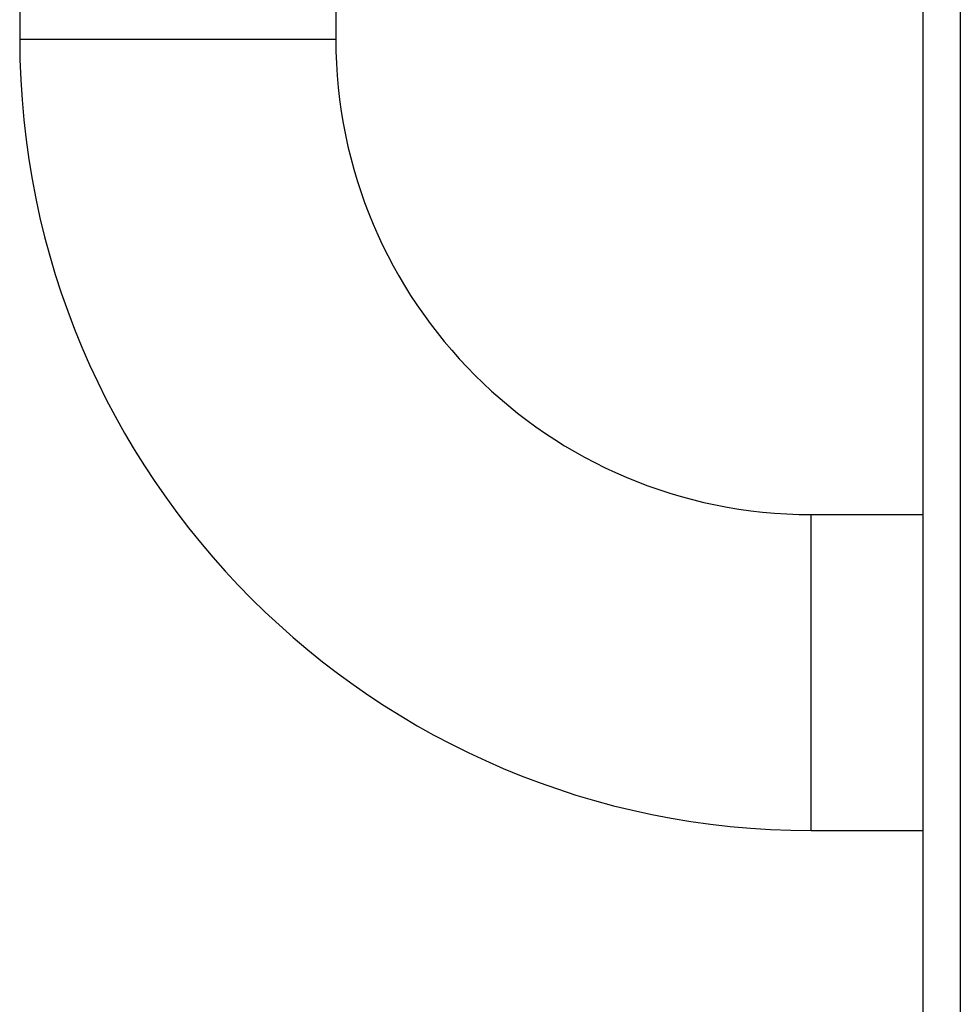
# Model space of a CAD drawing. Units: millimetres. Extents: x -4885 to 4877, y -3827 to 3843.
# Drawn here: x -2850 to -2724, y -1281 to -1149 of the extents above; entities that cross this region are included whole.
import ezdxf

# ---------------------------------------------------------------- set-up
doc = ezdxf.new("R2010")
doc.units = ezdxf.units.MM
doc.header["$LTSCALE"] = 100
doc.layers.add('SW_Toestellen', color=2, linetype='Continuous')

msp = doc.modelspace()

# ---------------------------------------------------------------- linework, layer by layer
at = {"layer": 'SW_Toestellen'}
for p, q in [((-2729.11, -1435.98), (-2729.11, 1452.02)), ((-2724.11, 1452.02), (-2724.11, -1435.98)), ((-2850.31, -1055.13), (-2850.31, -1151.98)), ((-2807.91, -1055.13), (-2807.91, -1151.98)), ((-2850.31, -1151.98), (-2807.91, -1151.98)), ((-2744.11, -1258.18), (-2744.11, -1215.78)), ((-2744.11, -1215.78), (-2729.11, -1215.78)), ((-2744.11, -1258.18), (-2729.11, -1258.18))]:
    msp.add_line(p, q, dxfattribs=at)
for radius in [106.2, 63.8]:
    msp.add_arc((-2744.11, -1151.98), radius, 180, 270, dxfattribs=at)

doc.saveas('drawing.dxf')
